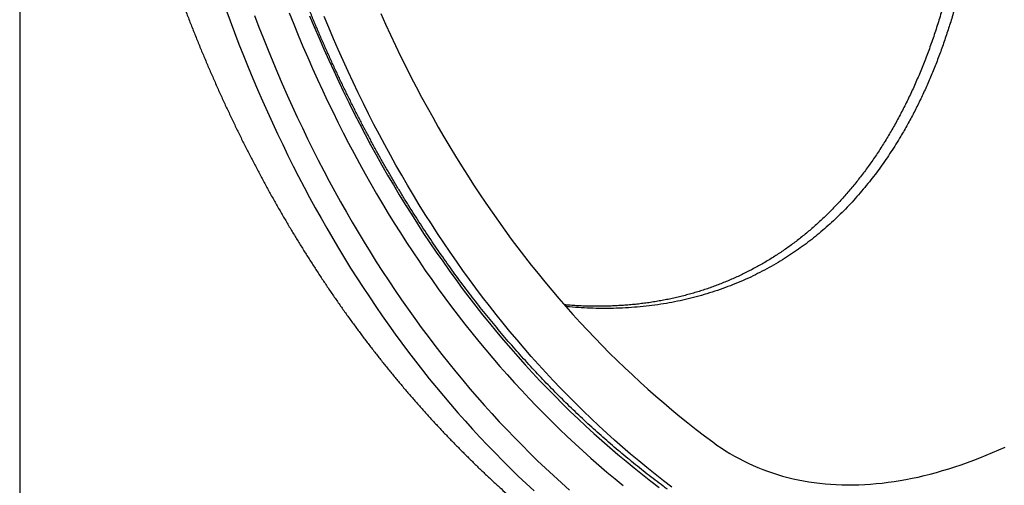
# Model space of a CAD drawing. Units: millimetres. Extents: x 150 to 4200, y 0 to 2920.
# Drawn here: x 1449 to 1578, y 670 to 731 of the extents above; entities that cross this region are included whole.
import ezdxf

# ---------------------------------------------------------------- set-up
doc = ezdxf.new("R2010")
doc.units = ezdxf.units.MM
doc.header["$LTSCALE"] = 10
doc.layers.get('0').update_dxf_attribs({"color": 1})
doc.layers.add('153434', color=7, linetype='Continuous')

# ---------------------------------------------------------------- blocks, each defined once
blk = doc.blocks.new('1068084-M_003_ISO_view')
blk.add_line((1449.33, 848.85), (1449.33, 582.2))
at = {"flags": 128}
for points in [[(1496.37, 731.69), (1497, 730.29), (1497.64, 728.9), (1498.29, 727.52), (1498.95, 726.15), (1499.62, 724.8), (1500.3, 723.45), (1500.99, 722.12), (1501.69, 720.79), (1502.41, 719.48), (1503.13, 718.18), (1503.86, 716.89), (1504.6, 715.61), (1505.35, 714.34), (1506.1, 713.09), (1506.87, 711.84), (1507.65, 710.61), (1508.44, 709.39), (1509.24, 708.18), (1510.05, 706.98), (1510.86, 705.79), (1511.69, 704.62), (1512.53, 703.46), (1513.37, 702.3), (1514.23, 701.17), (1515.09, 700.04), (1515.96, 698.92), (1516.85, 697.82), (1517.74, 696.73), (1518.64, 695.65), (1519.55, 694.58), (1520.47, 693.53), (1521.4, 692.49), (1522.34, 691.46), (1523.28, 690.44), (1524.24, 689.43), (1525.2, 688.44), (1526.18, 687.46), (1527.16, 686.49), (1528.15, 685.54), (1529.15, 684.6), (1530.16, 683.67), (1531.17, 682.75), (1532.2, 681.85), (1533.23, 680.96), (1534.27, 680.08), (1535.33, 679.21), (1536.38, 678.36), (1537.45, 677.52), (1538.53, 676.69), (1539.61, 675.88)], [(1484.43, 731.78), (1485.02, 730.31), (1485.62, 728.85), (1486.23, 727.39), (1486.85, 725.95), (1487.48, 724.52), (1488.12, 723.1), (1488.77, 721.69), (1489.43, 720.29), (1490.1, 718.91), (1490.78, 717.53), (1491.47, 716.16), (1492.17, 714.81), (1492.88, 713.46), (1493.61, 712.13), (1494.34, 710.81), (1495.08, 709.5), (1495.83, 708.2), (1496.59, 706.91), (1497.35, 705.63), (1498.13, 704.37), (1498.92, 703.11), (1499.72, 701.87), (1500.53, 700.64), (1501.35, 699.42), (1502.17, 698.21), (1503.01, 697.02), (1503.86, 695.83), (1504.71, 694.66), (1505.58, 693.5), (1506.45, 692.35), (1507.33, 691.22), (1508.23, 690.09), (1509.13, 688.98), (1510.04, 687.88), (1510.96, 686.79), (1511.89, 685.71), (1512.83, 684.65), (1513.77, 683.6), (1514.73, 682.56), (1515.7, 681.53), (1516.67, 680.52), (1517.65, 679.52), (1518.64, 678.53), (1519.65, 677.55), (1520.65, 676.59), (1521.67, 675.64), (1522.7, 674.7), (1523.74, 673.77), (1524.78, 672.86), (1525.83, 671.96), (1526.89, 671.07), (1527.96, 670.2)], [(1484.43, 731.78), (1485.02, 730.31), (1485.62, 728.85), (1486.23, 727.39), (1486.85, 725.95), (1487.48, 724.52), (1488.12, 723.1), (1488.77, 721.69), (1489.43, 720.29), (1490.1, 718.91), (1490.78, 717.53), (1491.47, 716.16), (1492.17, 714.81), (1492.88, 713.46), (1493.61, 712.13), (1494.34, 710.81), (1495.08, 709.5), (1495.83, 708.2), (1496.59, 706.91), (1497.35, 705.63), (1498.13, 704.37), (1498.92, 703.11), (1499.72, 701.87), (1500.53, 700.64), (1501.35, 699.42), (1502.17, 698.21), (1503.01, 697.02), (1503.86, 695.83), (1504.71, 694.66), (1505.58, 693.5), (1506.45, 692.35), (1507.33, 691.22), (1508.23, 690.09), (1509.13, 688.98), (1510.04, 687.88), (1510.96, 686.79), (1511.89, 685.71), (1512.83, 684.65), (1513.77, 683.6), (1514.73, 682.56), (1515.7, 681.53), (1516.67, 680.52), (1517.65, 679.52), (1518.64, 678.53), (1519.65, 677.55), (1520.65, 676.59), (1521.67, 675.64), (1522.7, 674.7), (1523.74, 673.77), (1524.78, 672.86), (1525.83, 671.96), (1526.89, 671.07), (1527.96, 670.2)], [(1487.1, 731.4), (1487.7, 729.94), (1488.32, 728.49), (1488.95, 727.05), (1489.58, 725.63), (1490.23, 724.21), (1490.89, 722.8), (1491.56, 721.41), (1492.23, 720.02), (1492.92, 718.65), (1493.62, 717.29), (1494.33, 715.94), (1495.04, 714.6), (1495.77, 713.27), (1496.51, 711.95), (1497.26, 710.64), (1498.02, 709.35), (1498.78, 708.07), (1499.56, 706.79), (1500.35, 705.53), (1501.14, 704.28), (1501.95, 703.05), (1502.77, 701.82), (1503.59, 700.61), (1504.43, 699.41), (1505.27, 698.22), (1506.13, 697.04), (1506.99, 695.88), (1507.86, 694.72), (1508.75, 693.58), (1509.64, 692.45), (1510.54, 691.33), (1511.45, 690.23), (1512.37, 689.14), (1513.3, 688.06), (1514.24, 686.99), (1515.19, 685.93), (1516.14, 684.89), (1517.11, 683.86), (1518.08, 682.84), (1519.07, 681.84), (1520.06, 680.84), (1521.06, 679.86), (1522.07, 678.9), (1523.09, 677.94), (1524.12, 677), (1525.16, 676.07), (1526.2, 675.16), (1527.26, 674.25), (1528.32, 673.36), (1529.39, 672.49), (1530.47, 671.62), (1531.56, 670.77), (1532.65, 669.94)], [(1534.28, 669.98), (1533.19, 670.82), (1532.11, 671.67), (1531.04, 672.53), (1529.97, 673.41), (1528.92, 674.3), (1527.87, 675.2), (1526.83, 676.12), (1525.8, 677.04), (1524.78, 677.98), (1523.76, 678.94), (1522.76, 679.9), (1521.76, 680.88), (1520.78, 681.87), (1519.8, 682.88), (1518.83, 683.89), (1517.87, 684.92), (1516.92, 685.96), (1515.98, 687.02), (1515.04, 688.08), (1514.12, 689.16), (1513.2, 690.25), (1512.3, 691.35), (1511.4, 692.47), (1510.52, 693.6), (1509.64, 694.73), (1508.77, 695.89), (1507.91, 697.05), (1507.06, 698.22), (1506.22, 699.41), (1505.39, 700.61), (1504.57, 701.82), (1503.76, 703.04), (1502.96, 704.27), (1502.17, 705.52), (1501.38, 706.78), (1500.61, 708.04), (1499.85, 709.32), (1499.09, 710.62), (1498.35, 711.92), (1497.62, 713.23), (1496.89, 714.56), (1496.18, 715.89), (1495.48, 717.24), (1494.78, 718.6), (1494.1, 719.97), (1493.43, 721.35), (1492.76, 722.74), (1492.11, 724.14), (1491.47, 725.55), (1490.83, 726.98), (1490.21, 728.41), (1489.6, 729.86), (1488.99, 731.31)], [(1479.93, 731.44), (1480.5, 729.92), (1481.09, 728.42), (1481.69, 726.93), (1482.3, 725.45), (1482.92, 723.97), (1483.54, 722.51), (1484.18, 721.06), (1484.83, 719.62), (1485.49, 718.19), (1486.16, 716.78), (1486.84, 715.37), (1487.53, 713.97), (1488.23, 712.59), (1488.94, 711.21), (1489.66, 709.85), (1490.39, 708.5), (1491.13, 707.16), (1491.89, 705.83), (1492.65, 704.51), (1493.42, 703.21), (1494.2, 701.91), (1494.99, 700.63), (1495.78, 699.36), (1496.59, 698.1), (1497.41, 696.85), (1498.24, 695.61), (1499.08, 694.39), (1499.93, 693.18), (1500.79, 691.98), (1501.65, 690.79), (1502.53, 689.61), (1503.42, 688.45), (1504.31, 687.29), (1505.22, 686.15), (1506.13, 685.03), (1507.05, 683.91), (1507.99, 682.81), (1508.93, 681.72), (1509.88, 680.64), (1510.84, 679.57), (1511.81, 678.52), (1512.79, 677.48), (1513.78, 676.45), (1514.77, 675.44), (1515.78, 674.43), (1516.79, 673.44), (1517.82, 672.47), (1518.85, 671.5), (1519.89, 670.55), (1520.94, 669.61)], [(1476.17, 732.25), (1476.73, 730.72), (1477.31, 729.2), (1477.89, 727.7), (1478.48, 726.2), (1479.08, 724.72), (1479.7, 723.24), (1480.32, 721.78), (1480.95, 720.32), (1481.6, 718.88), (1482.25, 717.44), (1482.91, 716.02), (1483.59, 714.61), (1484.27, 713.21), (1484.96, 711.82), (1485.67, 710.44), (1486.38, 709.07), (1487.1, 707.72), (1487.84, 706.37), (1488.58, 705.04), (1489.33, 703.71), (1490.1, 702.4), (1490.87, 701.1), (1491.65, 699.81), (1492.44, 698.53), (1493.25, 697.27), (1494.06, 696.01), (1494.88, 694.77), (1495.71, 693.54), (1496.55, 692.32), (1497.4, 691.11), (1498.26, 689.92), (1499.13, 688.73), (1500, 687.56), (1500.89, 686.4), (1501.79, 685.25), (1502.69, 684.12), (1503.61, 682.99), (1504.53, 681.88), (1505.47, 680.78), (1506.41, 679.69), (1507.36, 678.62), (1508.32, 677.56), (1509.29, 676.51), (1510.27, 675.47), (1511.26, 674.44), (1512.26, 673.43), (1513.26, 672.43), (1514.28, 671.44), (1515.3, 670.47), (1516.33, 669.51)], [(1539.61, 675.88), (1540.16, 675.48), (1540.72, 675.1), (1541.29, 674.73), (1541.86, 674.38), (1542.45, 674.04), (1543.04, 673.71), (1543.64, 673.4), (1544.25, 673.1), (1544.87, 672.82), (1545.49, 672.55), (1546.12, 672.3), (1546.76, 672.06), (1547.41, 671.84), (1548.06, 671.63), (1548.72, 671.43), (1549.39, 671.26), (1550.07, 671.09), (1550.75, 670.94), (1551.44, 670.81), (1552.13, 670.69), (1552.83, 670.59), (1553.54, 670.5), (1554.25, 670.43), (1554.97, 670.37), (1555.7, 670.32), (1556.43, 670.3), (1557.17, 670.28), (1557.91, 670.29), (1558.65, 670.3), (1559.41, 670.34), (1560.16, 670.38), (1560.92, 670.45), (1561.69, 670.53), (1562.46, 670.62), (1563.23, 670.73), (1564.01, 670.85), (1564.79, 670.99), (1565.58, 671.14), (1566.37, 671.31), (1567.16, 671.5), (1567.96, 671.69), (1568.76, 671.91), (1569.56, 672.14), (1570.37, 672.38), (1571.17, 672.64), (1571.98, 672.91), (1572.8, 673.2), (1573.61, 673.5), (1574.43, 673.81), (1575.25, 674.15), (1576.07, 674.49), (1576.89, 674.85), (1577.71, 675.22)]]:
    blk.add_lwpolyline(points, dxfattribs=at)
for points, knots in [([(1533.7, 669.72), (1533.52, 669.85), (1532.99, 670.25), (1532.11, 670.9), (1531.08, 671.7), (1530.06, 672.51), (1529.05, 673.32), (1528.04, 674.15), (1527.04, 674.99), (1526.05, 675.85), (1525.06, 676.71), (1524.09, 677.59), (1523.12, 678.47), (1522.16, 679.37), (1521.2, 680.28), (1520.26, 681.2), (1519.32, 682.14), (1518.39, 683.08), (1517.47, 684.03), (1516.56, 685), (1515.65, 685.98), (1514.75, 686.97), (1513.86, 687.97), (1512.98, 688.98), (1512.11, 690), (1511.25, 691.03), (1510.39, 692.08), (1509.54, 693.13), (1508.7, 694.2), (1507.87, 695.27), (1507.05, 696.36), (1506.23, 697.46), (1505.43, 698.57), (1504.63, 699.69), (1503.84, 700.82), (1503.06, 701.96), (1502.29, 703.11), (1501.53, 704.27), (1500.77, 705.44), (1500.02, 706.62), (1499.29, 707.82), (1498.56, 709.02), (1497.84, 710.23), (1497.13, 711.46), (1496.43, 712.69), (1495.73, 713.93), (1495.05, 715.19), (1494.37, 716.45), (1493.71, 717.72), (1493.05, 719.01), (1492.4, 720.3), (1491.76, 721.61), (1491.13, 722.92), (1490.51, 724.24), (1489.89, 725.57), (1489.29, 726.92), (1488.69, 728.27), (1488.11, 729.63), (1487.53, 731), (1486.97, 732.38), (1486.41, 733.77), (1485.86, 735.17), (1485.32, 736.58), (1484.79, 737.99), (1484.27, 739.42), (1483.76, 740.85), (1483.25, 742.3), (1482.76, 743.75), (1482.28, 745.21), (1481.8, 746.69), (1481.34, 748.17), (1480.88, 749.65), (1480.44, 751.15), (1480, 752.66), (1479.57, 754.17), (1479.15, 755.7), (1478.75, 757.23), (1478.35, 758.77), (1477.96, 760.32), (1477.58, 761.87), (1477.21, 763.44), (1476.85, 765.01), (1476.5, 766.59), (1476.16, 768.18), (1475.82, 769.78), (1475.5, 771.38), (1475.19, 772.99), (1474.89, 774.62), (1474.59, 776.24), (1474.31, 777.88), (1474.03, 779.52), (1473.77, 781.18), (1473.52, 782.83), (1473.27, 784.5), (1473.04, 786.17), (1472.81, 787.85), (1472.6, 789.54), (1472.39, 791.24), (1472.19, 792.94), (1472.01, 794.65), (1471.83, 796.37), (1471.66, 798.09), (1471.51, 799.82), (1471.36, 801.56), (1471.22, 803.3), (1471.09, 805.05), (1470.98, 806.81), (1470.87, 808.57), (1470.77, 810.34), (1470.68, 812.11), (1470.6, 813.9), (1470.53, 815.69), (1470.48, 817.48), (1470.43, 819.28), (1470.39, 820.89), (1470.37, 821.91), (1470.37, 822.32)], [0, 0, 0, 0, 0.004644, 0.013487, 0.022329, 0.031171, 0.040013, 0.048855, 0.057696, 0.066538, 0.075379, 0.08422, 0.093061, 0.101902, 0.110743, 0.119583, 0.128424, 0.137264, 0.146104, 0.154943, 0.163783, 0.172622, 0.181461, 0.1903, 0.199139, 0.207977, 0.216815, 0.225653, 0.234491, 0.243329, 0.252166, 0.261003, 0.26984, 0.278677, 0.287513, 0.29635, 0.305186, 0.314021, 0.322857, 0.331692, 0.340528, 0.349363, 0.358197, 0.367032, 0.375866, 0.3847, 0.393534, 0.402368, 0.411202, 0.420035, 0.428868, 0.437702, 0.446535, 0.455367, 0.4642, 0.473032, 0.481865, 0.490697, 0.499529, 0.508361, 0.517192, 0.526024, 0.534855, 0.543687, 0.552518, 0.561349, 0.57018, 0.579011, 0.587842, 0.596672, 0.605503, 0.614333, 0.623164, 0.631994, 0.640824, 0.649654, 0.658484, 0.667314, 0.676144, 0.684974, 0.693804, 0.702634, 0.711463, 0.720293, 0.729122, 0.737952, 0.746781, 0.755611, 0.76444, 0.77327, 0.782099, 0.790928, 0.799758, 0.808587, 0.817416, 0.826245, 0.835074, 0.843903, 0.852733, 0.861562, 0.870391, 0.87922, 0.888049, 0.896878, 0.905707, 0.914536, 0.923365, 0.932194, 0.941023, 0.949852, 0.958681, 0.96751, 0.97634, 0.985169, 0.993998, 1, 1, 1, 1]), ([(1456.47, 796.65), (1456.5, 796.32), (1456.59, 795.41), (1456.74, 793.9), (1456.93, 792.14), (1457.13, 790.38), (1457.34, 788.63), (1457.55, 786.89), (1457.78, 785.15), (1458.02, 783.42), (1458.27, 781.7), (1458.53, 779.98), (1458.8, 778.28), (1459.08, 776.57), (1459.37, 774.88), (1459.67, 773.2), (1459.97, 771.52), (1460.29, 769.85), (1460.62, 768.18), (1460.96, 766.53), (1461.31, 764.88), (1461.67, 763.24), (1462.03, 761.61), (1462.41, 759.99), (1462.8, 758.37), (1463.2, 756.77), (1463.6, 755.17), (1464.02, 753.58), (1464.45, 751.99), (1464.88, 750.42), (1465.33, 748.85), (1465.79, 747.3), (1466.25, 745.75), (1466.73, 744.21), (1467.21, 742.68), (1467.71, 741.16), (1468.21, 739.64), (1468.73, 738.14), (1469.25, 736.64), (1469.78, 735.16), (1470.33, 733.68), (1470.88, 732.21), (1471.44, 730.75), (1472.01, 729.3), (1472.59, 727.86), (1473.18, 726.43), (1473.78, 725.01), (1474.39, 723.6), (1475.01, 722.2), (1475.64, 720.8), (1476.27, 719.42), (1476.92, 718.05), (1477.58, 716.68), (1478.24, 715.33), (1478.92, 713.98), (1479.6, 712.65), (1480.29, 711.33), (1480.99, 710.01), (1481.7, 708.71), (1482.42, 707.42), (1483.15, 706.13), (1483.89, 704.86), (1484.64, 703.6), (1485.39, 702.34), (1486.16, 701.1), (1486.93, 699.87), (1487.71, 698.65), (1488.5, 697.44), (1489.3, 696.24), (1490.11, 695.05), (1490.93, 693.87), (1491.75, 692.7), (1492.59, 691.54), (1493.43, 690.4), (1494.28, 689.26), (1495.14, 688.14), (1496.01, 687.02), (1496.89, 685.92), (1497.77, 684.83), (1498.67, 683.75), (1499.57, 682.68), (1500.48, 681.62), (1501.4, 680.57), (1502.32, 679.54), (1503.26, 678.51), (1504.2, 677.5), (1505.15, 676.5), (1506.11, 675.51), (1507.08, 674.53), (1508.05, 673.56), (1509.03, 672.6), (1510.02, 671.66), (1511.02, 670.72), (1512.03, 669.8), (1513.04, 668.89), (1514.06, 667.99), (1515.09, 667.1), (1516.13, 666.23), (1517.18, 665.36), (1518.23, 664.51), (1519.29, 663.67), (1520.36, 662.84), (1521.4, 662.04), (1522.1, 661.53), (1522.44, 661.28)], [0, 0, 0, 0, 0.005409, 0.015336, 0.025264, 0.035191, 0.045118, 0.055045, 0.064971, 0.074897, 0.084823, 0.094748, 0.104673, 0.114598, 0.124522, 0.134446, 0.144369, 0.154291, 0.164213, 0.174134, 0.184054, 0.193974, 0.203893, 0.213811, 0.223728, 0.233645, 0.24356, 0.253474, 0.263388, 0.2733, 0.283211, 0.293121, 0.303029, 0.312937, 0.322843, 0.332747, 0.34265, 0.352552, 0.362452, 0.37235, 0.382247, 0.392142, 0.402035, 0.411927, 0.421816, 0.431704, 0.441589, 0.451473, 0.461354, 0.471233, 0.48111, 0.490985, 0.500857, 0.510727, 0.520595, 0.53046, 0.540323, 0.550183, 0.56004, 0.569895, 0.579747, 0.589596, 0.599442, 0.609286, 0.619127, 0.628964, 0.638799, 0.648631, 0.65846, 0.668286, 0.678109, 0.687929, 0.697746, 0.70756, 0.717371, 0.727179, 0.736983, 0.746785, 0.756583, 0.766379, 0.776171, 0.785961, 0.795748, 0.805531, 0.815312, 0.82509, 0.834865, 0.844637, 0.854407, 0.864173, 0.873938, 0.883699, 0.893458, 0.903215, 0.91297, 0.922722, 0.932472, 0.94222, 0.951966, 0.96171, 0.971452, 0.981192, 0.990931, 1, 1, 1, 1]), ([(1574.97, 756.81), (1574.93, 756.21), (1574.86, 755), (1574.72, 753.19), (1574.57, 751.4), (1574.39, 749.61), (1574.18, 747.83), (1573.95, 746.06), (1573.69, 744.3), (1573.41, 742.55), (1573.1, 740.81), (1572.76, 739.09), (1572.4, 737.38), (1571.99, 735.65), (1571.55, 733.91), (1571.07, 732.15), (1570.55, 730.4), (1569.99, 728.68), (1569.39, 726.97), (1568.76, 725.27), (1568.08, 723.6), (1567.37, 721.96), (1566.62, 720.35), (1565.83, 718.77), (1564.99, 717.22), (1564.21, 715.86), (1563.49, 714.67), (1562.83, 713.65), (1562.16, 712.65), (1561.47, 711.67), (1560.76, 710.71), (1560.01, 709.75), (1559.22, 708.79), (1558.4, 707.83), (1557.55, 706.9), (1556.68, 705.99), (1555.79, 705.11), (1554.88, 704.26), (1553.94, 703.44), (1552.99, 702.65), (1552.02, 701.88), (1551.02, 701.15), (1550.01, 700.45), (1548.95, 699.76), (1547.83, 699.08), (1546.66, 698.42), (1545.47, 697.8), (1544.23, 697.2), (1542.94, 696.63), (1541.6, 696.1), (1540.24, 695.61), (1538.87, 695.17), (1537.47, 694.77), (1536.07, 694.42), (1534.65, 694.12), (1533.19, 693.86), (1531.7, 693.65), (1530.17, 693.48), (1528.63, 693.36), (1527.09, 693.28), (1525.56, 693.26), (1524.03, 693.28), (1522.49, 693.36), (1521.31, 693.44), (1520.64, 693.5), (1520.49, 693.52)], [0, 0, 0, 0, 0.017179, 0.034359, 0.051559, 0.06876, 0.08594, 0.10312, 0.120323, 0.137527, 0.154707, 0.171887, 0.189095, 0.206302, 0.224497, 0.242692, 0.260924, 0.279157, 0.297577, 0.315998, 0.334465, 0.352932, 0.371353, 0.389775, 0.408251, 0.426727, 0.43958, 0.452435, 0.465288, 0.478188, 0.491091, 0.503992, 0.51776, 0.531528, 0.545325, 0.559122, 0.572891, 0.586659, 0.600459, 0.614258, 0.628027, 0.641795, 0.655596, 0.669397, 0.684477, 0.699557, 0.71468, 0.729803, 0.746012, 0.762221, 0.778483, 0.794744, 0.810953, 0.827162, 0.84342, 0.859678, 0.87672, 0.893762, 0.910855, 0.927949, 0.944666, 0.961384, 0.978145, 0.994905, 1, 1, 1, 1]), ([(1573.57, 756.33), (1573.56, 756.15), (1573.52, 755.58), (1573.44, 754.62), (1573.34, 753.45), (1573.24, 752.29), (1573.12, 751.13), (1572.99, 749.99), (1572.86, 748.86), (1572.72, 747.74), (1572.56, 746.62), (1572.4, 745.51), (1572.23, 744.41), (1572.05, 743.32), (1571.86, 742.24), (1571.66, 741.17), (1571.45, 740.12), (1571.23, 739.07), (1571, 738.03), (1570.77, 737), (1570.52, 735.98), (1570.27, 734.97), (1570.01, 733.98), (1569.73, 732.99), (1569.45, 732.02), (1569.16, 731.06), (1568.86, 730.11), (1568.56, 729.17), (1568.24, 728.25), (1567.92, 727.33), (1567.58, 726.43), (1567.24, 725.54), (1566.89, 724.66), (1566.54, 723.8), (1566.17, 722.95), (1565.8, 722.1), (1565.42, 721.27), (1565.03, 720.46), (1564.63, 719.65), (1564.23, 718.86), (1563.81, 718.08), (1563.39, 717.31), (1562.96, 716.55), (1562.53, 715.81), (1562.08, 715.07), (1561.63, 714.35), (1561.16, 713.64), (1560.7, 712.94), (1560.22, 712.25), (1559.74, 711.58), (1559.25, 710.92), (1558.75, 710.27), (1558.25, 709.63), (1557.73, 709.01), (1557.22, 708.4), (1556.69, 707.8), (1556.16, 707.21), (1555.62, 706.64), (1555.08, 706.07), (1554.53, 705.52), (1553.97, 704.98), (1553.4, 704.46), (1552.83, 703.94), (1552.25, 703.44), (1551.66, 702.95), (1551.07, 702.47), (1550.47, 702.01), (1549.86, 701.55), (1549.25, 701.11), (1548.63, 700.68), (1548, 700.26), (1547.37, 699.86), (1546.72, 699.46), (1546.08, 699.08), (1545.43, 698.72), (1544.77, 698.36), (1544.1, 698.02), (1543.43, 697.68), (1542.75, 697.37), (1542.06, 697.06), (1541.37, 696.77), (1540.68, 696.49), (1539.98, 696.22), (1539.27, 695.96), (1538.56, 695.72), (1537.84, 695.49), (1537.12, 695.27), (1536.39, 695.07), (1535.65, 694.88), (1534.91, 694.7), (1534.16, 694.53), (1533.41, 694.38), (1532.65, 694.24), (1531.88, 694.11), (1531.11, 693.99), (1530.33, 693.89), (1529.55, 693.8), (1528.77, 693.73), (1527.97, 693.67), (1527.18, 693.62), (1526.37, 693.58), (1525.56, 693.56), (1524.75, 693.55), (1523.93, 693.56), (1523.11, 693.57), (1522.29, 693.6), (1521.45, 693.65), (1520.79, 693.69), (1520.4, 693.73), (1520.29, 693.74)], [0, 0, 0, 0, 0.005054, 0.016321, 0.02755, 0.038732, 0.049859, 0.060922, 0.071913, 0.082835, 0.093813, 0.104712, 0.115549, 0.126327, 0.137049, 0.147717, 0.158336, 0.168908, 0.179436, 0.189924, 0.200374, 0.210759, 0.221076, 0.231335, 0.241541, 0.251697, 0.261808, 0.271801, 0.281801, 0.291761, 0.301664, 0.311496, 0.321242, 0.330898, 0.3406, 0.350227, 0.3598, 0.36932, 0.378793, 0.388222, 0.397609, 0.40696, 0.416276, 0.425563, 0.434823, 0.444059, 0.453275, 0.46242, 0.471533, 0.480614, 0.489667, 0.498695, 0.507704, 0.516661, 0.525571, 0.534459, 0.543325, 0.552171, 0.560999, 0.56981, 0.578616, 0.587411, 0.596184, 0.60494, 0.613681, 0.622409, 0.631129, 0.639842, 0.648552, 0.657261, 0.665973, 0.674689, 0.683412, 0.692143, 0.70083, 0.709534, 0.718268, 0.727019, 0.735774, 0.744514, 0.753226, 0.761919, 0.770661, 0.779411, 0.788174, 0.796951, 0.805746, 0.814562, 0.823403, 0.832271, 0.841155, 0.850058, 0.858982, 0.867929, 0.8769, 0.885898, 0.894925, 0.903981, 0.913071, 0.922195, 0.931355, 0.940549, 0.949752, 0.959014, 0.968299, 0.977612, 0.986955, 0.996333, 1, 1, 1, 1]), ([(1574.64, 660.06), (1574.81, 660.13), (1575.26, 660.35), (1576, 660.71), (1576.87, 661.14), (1577.73, 661.58), (1578.59, 662.03), (1579.46, 662.5), (1580.32, 662.98), (1581.18, 663.47), (1582.05, 663.97), (1582.91, 664.48), (1583.77, 665), (1584.63, 665.54), (1585.49, 666.08), (1586.35, 666.64), (1587.2, 667.2), (1588.06, 667.78), (1588.91, 668.37), (1589.77, 668.97), (1590.62, 669.58), (1591.47, 670.2), (1592.32, 670.84), (1593.16, 671.48), (1594.01, 672.13), (1594.85, 672.79), (1595.69, 673.47), (1596.53, 674.15), (1597.36, 674.84), (1598.19, 675.55), (1599.02, 676.26), (1599.85, 676.98), (1600.67, 677.71), (1601.49, 678.45), (1602.31, 679.2), (1603.13, 679.96), (1603.94, 680.73), (1604.75, 681.51), (1605.55, 682.29), (1606.35, 683.09), (1607.15, 683.89), (1607.94, 684.7), (1608.73, 685.52), (1609.52, 686.35), (1610.3, 687.19), (1611.08, 688.04), (1611.85, 688.89), (1612.62, 689.75), (1613.38, 690.62), (1614.14, 691.5), (1614.9, 692.38), (1615.65, 693.27), (1616.39, 694.17), (1617.13, 695.08), (1617.87, 695.99), (1618.6, 696.91), (1619.32, 697.84), (1620.04, 698.77), (1620.75, 699.71), (1621.46, 700.66), (1622.17, 701.61), (1622.86, 702.57), (1623.55, 703.53), (1624.24, 704.51), (1624.92, 705.48), (1625.59, 706.47), (1626.26, 707.45), (1626.92, 708.45), (1627.57, 709.44), (1628.22, 710.45), (1628.86, 711.46), (1629.5, 712.47), (1630.12, 713.49), (1630.75, 714.51), (1631.36, 715.54), (1631.97, 716.57), (1632.57, 717.61), (1633.16, 718.65), (1633.75, 719.69), (1634.33, 720.74), (1634.89, 721.77), (1635.31, 722.55), (1635.53, 722.98), (1635.59, 723.08)], [0, 0, 0, 0, 0.00728, 0.019846, 0.032412, 0.044979, 0.057546, 0.070113, 0.08268, 0.095247, 0.107813, 0.120379, 0.132944, 0.145509, 0.158073, 0.170635, 0.183197, 0.195757, 0.208317, 0.220875, 0.233432, 0.245987, 0.258542, 0.271094, 0.283646, 0.296196, 0.308744, 0.321291, 0.333837, 0.346381, 0.358924, 0.371465, 0.384005, 0.396543, 0.40908, 0.421615, 0.434149, 0.446682, 0.459213, 0.471743, 0.484271, 0.496798, 0.509324, 0.521849, 0.534372, 0.546895, 0.559416, 0.571936, 0.584455, 0.596973, 0.609489, 0.622005, 0.63452, 0.647034, 0.659547, 0.672059, 0.684571, 0.697081, 0.709591, 0.7221, 0.734609, 0.747117, 0.759624, 0.772131, 0.784637, 0.797143, 0.809649, 0.822154, 0.834658, 0.847163, 0.859667, 0.87217, 0.884674, 0.897178, 0.909681, 0.922184, 0.934688, 0.947191, 0.959694, 0.972198, 0.984701, 0.996547, 1, 1, 1, 1])]:
    blk.add_open_spline(points, degree=3, knots=knots)

msp = doc.modelspace()

# ---------------------------------------------------------------- block references
at = {"layer": '153434'}
msp.add_blockref('1068084-M_003_ISO_view', (0, 0), dxfattribs=at)

doc.saveas('drawing.dxf')
